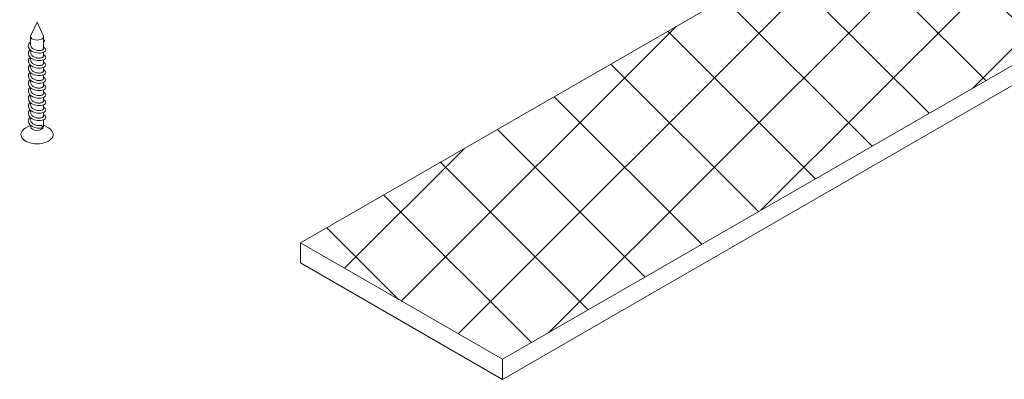
# Model space of a CAD drawing. Units: millimetres. Extents: x 0 to 438, y -14 to 614.
# Drawn here: x 100 to 116, y 146 to 151 of the extents above; entities that cross this region are included whole.
import ezdxf

# ---------------------------------------------------------------- set-up
doc = ezdxf.new("R2010")
doc.units = ezdxf.units.MM
doc.layers.add('Accessoires', color=5, linetype='Continuous', lineweight=9)

msp = doc.modelspace()

# ---------------------------------------------------------------- hatches: boundary and pattern name
at = {"layer": 'Accessoires'}
h = msp.add_hatch(dxfattribs=at)
h.set_pattern_fill('ANSI37', color=256, scale=0.313538, style=0)
h.set_pattern_definition([(45.000001, (-14775.217, -939.0935), (-0.70391393, 0.7039139), []), (135.000001, (-14775.217, -939.0935), (-0.7039139, -0.70391393), [])])
h.paths.add_polyline_path([(107.8246, 146.1368), (104.6544, 147.9671), (122.606, 158.3315), (124.4955, 155.7617)])

# ---------------------------------------------------------------- linework, layer by layer
for p, q in [((149.2463, 173.7123), (104.6544, 147.9671)), ((152.4166, 171.8819), (107.8246, 146.1368)), ((152.4166, 171.5673), (107.8246, 145.8221)), ((100.5134, 151.4437), (100.4157, 151.2318)), ((100.5134, 151.4437), (100.6112, 151.2318)), ((100.4123, 151.0848), (100.4123, 151.2168)), ((100.6146, 151.0258), (100.6146, 151.2168)), ((100.6146, 151.1638), (100.6156, 151.1634)), ((100.6357, 151.1513), (100.6146, 151.158)), ((100.6146, 151.1321), (100.6357, 151.1513)), ((100.6156, 151.1634), (100.6166, 151.1629)), ((100.6166, 151.1629), (100.6176, 151.1624)), ((100.6176, 151.1624), (100.6187, 151.162)), ((100.6187, 151.162), (100.6196, 151.1615)), ((100.6196, 151.1615), (100.6206, 151.161)), ((100.6206, 151.161), (100.6216, 151.1605)), ((100.6216, 151.1605), (100.6225, 151.16)), ((100.6225, 151.16), (100.6235, 151.1595)), ((100.6235, 151.1595), (100.6244, 151.159)), ((100.6244, 151.159), (100.6253, 151.1585)), ((100.6253, 151.1585), (100.6262, 151.158)), ((100.6262, 151.158), (100.6271, 151.1575)), ((100.6271, 151.1575), (100.6279, 151.1569)), ((100.6279, 151.1569), (100.6288, 151.1564)), ((100.6288, 151.1564), (100.6296, 151.1558)), ((100.6296, 151.1558), (100.6304, 151.1553)), ((100.6304, 151.1553), (100.6312, 151.1547)), ((100.6312, 151.1547), (100.632, 151.1542)), ((100.632, 151.1542), (100.6328, 151.1536)), ((100.6328, 151.1536), (100.6336, 151.153)), ((100.6336, 151.153), (100.6343, 151.1525)), ((100.6343, 151.1525), (100.635, 151.1519)), ((100.635, 151.1519), (100.6357, 151.1513)), ((100.3764, 151.0623), (100.3782, 151.0812)), ((100.3796, 151.0436), (100.3764, 151.0623)), ((100.3782, 151.0812), (100.3849, 151.0996)), ((100.3878, 151.0255), (100.3796, 151.0436)), ((100.3849, 151.0996), (100.3964, 151.1169)), ((100.4008, 151.0087), (100.3878, 151.0255)), ((100.3897, 150.9898), (100.4031, 151.0061)), ((100.3964, 151.1169), (100.4124, 151.1326)), ((100.4179, 150.9934), (100.4008, 151.0087)), ((100.4131, 151.0748), (100.4123, 151.0848)), ((100.4123, 150.9669), (100.4123, 150.9976)), ((100.4157, 151.0648), (100.4131, 151.0748)), ((100.42, 151.0551), (100.4157, 151.0648)), ((100.4385, 150.9802), (100.4179, 150.9934)), ((100.4258, 151.0458), (100.42, 151.0551)), ((100.4332, 151.037), (100.4258, 151.0458)), ((100.4419, 151.0288), (100.4332, 151.037)), ((100.4519, 151.0213), (100.4419, 151.0288)), ((100.4629, 151.0146), (100.4519, 151.0213)), ((100.4747, 151.0088), (100.4629, 151.0146)), ((100.4873, 151.0038), (100.4747, 151.0088)), ((100.5002, 150.9999), (100.4873, 151.0038)), ((100.5134, 150.9969), (100.5002, 150.9999)), ((100.5266, 150.995), (100.5134, 150.9969)), ((100.5396, 150.994), (100.5266, 150.995)), ((100.5521, 150.994), (100.5396, 150.994)), ((100.564, 150.9949), (100.5521, 150.994)), ((100.575, 150.9967), (100.564, 150.9949)), ((100.585, 150.9993), (100.575, 150.9967)), ((100.5937, 151.0026), (100.585, 150.9993)), ((100.601, 151.0065), (100.5937, 151.0026)), ((100.6069, 151.0109), (100.601, 151.0065)), ((100.6111, 151.0156), (100.6069, 151.0109)), ((100.6137, 151.0207), (100.6111, 151.0156)), ((100.6146, 151.0258), (100.6137, 151.0207)), ((100.6144, 151.0457), (100.6304, 151.0372)), ((100.6304, 151.0372), (100.642, 151.0272)), ((100.642, 151.0272), (100.6487, 151.0161)), ((100.6504, 151.0045), (100.6472, 150.9929)), ((100.6487, 151.0161), (100.6504, 151.0045)), ((100.3766, 150.8361), (100.3808, 150.8544)), ((100.3767, 150.9541), (100.3808, 150.9724)), ((100.3773, 150.9357), (100.3767, 150.9541)), ((100.3826, 150.9176), (100.3773, 150.9357)), ((100.3808, 150.9724), (100.3897, 150.9898)), ((100.3808, 150.8544), (100.3898, 150.8718)), ((100.3926, 150.9003), (100.3826, 150.9176)), ((100.3898, 150.8718), (100.4031, 150.8881)), ((100.407, 150.8845), (100.3926, 150.9003)), ((100.4252, 150.8703), (100.407, 150.8845)), ((100.4131, 150.9568), (100.4123, 150.9669)), ((100.4123, 150.8489), (100.4123, 150.8797)), ((100.4131, 150.8388), (100.4123, 150.8489)), ((100.4157, 150.9468), (100.4131, 150.9568)), ((100.4157, 150.8288), (100.4131, 150.8388)), ((100.42, 150.9371), (100.4157, 150.9468)), ((100.4258, 150.9278), (100.42, 150.9371)), ((100.4463, 150.8582), (100.4252, 150.8703)), ((100.4332, 150.919), (100.4258, 150.9278)), ((100.4419, 150.9108), (100.4332, 150.919)), ((100.4618, 150.9695), (100.4385, 150.9802)), ((100.4519, 150.9033), (100.4419, 150.9108)), ((100.4698, 150.8486), (100.4463, 150.8582)), ((100.4629, 150.8966), (100.4519, 150.9033)), ((100.4871, 150.9616), (100.4618, 150.9695)), ((100.4747, 150.8908), (100.4629, 150.8966)), ((100.4949, 150.8418), (100.4698, 150.8486)), ((100.4873, 150.8859), (100.4747, 150.8908)), ((100.5135, 150.9565), (100.4871, 150.9616)), ((100.5002, 150.8819), (100.4873, 150.8859)), ((100.5207, 150.8377), (100.4949, 150.8418)), ((100.5134, 150.879), (100.5002, 150.8819)), ((100.5266, 150.877), (100.5134, 150.879)), ((100.5397, 150.9543), (100.5135, 150.9565)), ((100.5396, 150.876), (100.5266, 150.877)), ((100.5521, 150.876), (100.5396, 150.876)), ((100.565, 150.955), (100.5397, 150.9543)), ((100.564, 150.8769), (100.5521, 150.876)), ((100.575, 150.8787), (100.564, 150.8769)), ((100.5883, 150.9585), (100.565, 150.955)), ((100.5929, 150.8416), (100.5706, 150.8376)), ((100.585, 150.8813), (100.575, 150.8787)), ((100.5937, 150.8846), (100.585, 150.8813)), ((100.609, 150.9645), (100.5883, 150.9585)), ((100.6124, 150.8478), (100.5929, 150.8416)), ((100.601, 150.8885), (100.5937, 150.8846)), ((100.6069, 150.8929), (100.601, 150.8885)), ((100.6111, 150.8977), (100.6069, 150.8929)), ((100.6261, 150.9724), (100.609, 150.9645)), ((100.6137, 150.9027), (100.6111, 150.8977)), ((100.6284, 150.8559), (100.6124, 150.8478)), ((100.6146, 150.9079), (100.6137, 150.9027)), ((100.6145, 150.9277), (100.6301, 150.9195)), ((100.6146, 150.9079), (100.6146, 150.9665)), ((100.6146, 150.7899), (100.6146, 150.8486)), ((100.639, 150.9821), (100.6261, 150.9724)), ((100.6405, 150.8655), (100.6284, 150.8559)), ((100.6301, 150.9195), (100.6415, 150.9097)), ((100.6472, 150.9929), (100.639, 150.9821)), ((100.6479, 150.8762), (100.6405, 150.8655)), ((100.6415, 150.9097), (100.6483, 150.8988)), ((100.6505, 150.8875), (100.6479, 150.8762)), ((100.6483, 150.8988), (100.6505, 150.8875)), ((100.3773, 150.8177), (100.3766, 150.8361)), ((100.3766, 150.7182), (100.3808, 150.7363)), ((100.3773, 150.6997), (100.3766, 150.7182)), ((100.3827, 150.7996), (100.3773, 150.8177)), ((100.3827, 150.6816), (100.3773, 150.6997)), ((100.3808, 150.7363), (100.3898, 150.7538)), ((100.3926, 150.7823), (100.3827, 150.7996)), ((100.3898, 150.7538), (100.4032, 150.7701)), ((100.407, 150.7665), (100.3926, 150.7823)), ((100.4251, 150.7523), (100.407, 150.7665)), ((100.4123, 150.7309), (100.4123, 150.7617)), ((100.4131, 150.7208), (100.4123, 150.7309)), ((100.4157, 150.7109), (100.4131, 150.7208)), ((100.42, 150.8191), (100.4157, 150.8288)), ((100.42, 150.7012), (100.4157, 150.7109)), ((100.4258, 150.8098), (100.42, 150.8191)), ((100.4258, 150.6918), (100.42, 150.7012)), ((100.4464, 150.7403), (100.4251, 150.7523)), ((100.4332, 150.801), (100.4258, 150.8098)), ((100.4332, 150.683), (100.4258, 150.6918)), ((100.4419, 150.7928), (100.4332, 150.801)), ((100.4519, 150.7853), (100.4419, 150.7928)), ((100.4699, 150.7307), (100.4464, 150.7403)), ((100.4629, 150.7786), (100.4519, 150.7853)), ((100.4747, 150.7728), (100.4629, 150.7786)), ((100.4949, 150.7238), (100.4699, 150.7307)), ((100.4873, 150.7679), (100.4747, 150.7728)), ((100.5002, 150.7639), (100.4873, 150.7679)), ((100.5207, 150.7197), (100.4949, 150.7238)), ((100.5134, 150.761), (100.5002, 150.7639)), ((100.5266, 150.759), (100.5134, 150.761)), ((100.5463, 150.8363), (100.5207, 150.8377)), ((100.5463, 150.7183), (100.5207, 150.7197)), ((100.5396, 150.758), (100.5266, 150.759)), ((100.5521, 150.758), (100.5396, 150.758)), ((100.5706, 150.8376), (100.5463, 150.8363)), ((100.5706, 150.7197), (100.5463, 150.7183)), ((100.564, 150.759), (100.5521, 150.758)), ((100.575, 150.7607), (100.564, 150.759)), ((100.593, 150.7235), (100.5706, 150.7197)), ((100.585, 150.7633), (100.575, 150.7607)), ((100.5937, 150.7666), (100.585, 150.7633)), ((100.6124, 150.7298), (100.593, 150.7235)), ((100.601, 150.7705), (100.5937, 150.7666)), ((100.6069, 150.7749), (100.601, 150.7705)), ((100.6111, 150.7797), (100.6069, 150.7749)), ((100.6137, 150.7847), (100.6111, 150.7797)), ((100.6284, 150.7379), (100.6124, 150.7298)), ((100.6146, 150.7899), (100.6137, 150.7847)), ((100.6145, 150.8098), (100.6301, 150.8015)), ((100.6145, 150.6918), (100.63, 150.6835)), ((100.6146, 150.6719), (100.6146, 150.7306)), ((100.6404, 150.7476), (100.6284, 150.7379)), ((100.6301, 150.8015), (100.6414, 150.7917)), ((100.6479, 150.7583), (100.6404, 150.7476)), ((100.6414, 150.7917), (100.6483, 150.7808)), ((100.6506, 150.7695), (100.6479, 150.7583)), ((100.6483, 150.7808), (100.6506, 150.7695)), ((100.3766, 150.6001), (100.3809, 150.6183)), ((100.3772, 150.5817), (100.3766, 150.6001)), ((100.3827, 150.5637), (100.3772, 150.5817)), ((100.3809, 150.6183), (100.3899, 150.6359)), ((100.3927, 150.6644), (100.3827, 150.6816)), ((100.3928, 150.5464), (100.3827, 150.5637)), ((100.3898, 150.5179), (100.403, 150.5342)), ((100.3899, 150.6359), (100.4031, 150.6522)), ((100.407, 150.6484), (100.3927, 150.6644)), ((100.407, 150.5304), (100.3928, 150.5464)), ((100.4251, 150.6343), (100.407, 150.6484)), ((100.425, 150.5163), (100.407, 150.5304)), ((100.4123, 150.6129), (100.4123, 150.6437)), ((100.4131, 150.6028), (100.4123, 150.6129)), ((100.4157, 150.5929), (100.4131, 150.6028)), ((100.42, 150.5832), (100.4157, 150.5929)), ((100.4258, 150.5739), (100.42, 150.5832)), ((100.4463, 150.6223), (100.4251, 150.6343)), ((100.4332, 150.5651), (100.4258, 150.5739)), ((100.4419, 150.6748), (100.4332, 150.683)), ((100.4419, 150.5569), (100.4332, 150.5651)), ((100.4519, 150.6673), (100.4419, 150.6748)), ((100.4519, 150.5494), (100.4419, 150.5569)), ((100.4699, 150.6127), (100.4463, 150.6223)), ((100.4629, 150.6606), (100.4519, 150.6673)), ((100.4629, 150.5427), (100.4519, 150.5494)), ((100.4747, 150.6548), (100.4629, 150.6606)), ((100.4747, 150.5368), (100.4629, 150.5427)), ((100.495, 150.6058), (100.4699, 150.6127)), ((100.4873, 150.6499), (100.4747, 150.6548)), ((100.4873, 150.5319), (100.4747, 150.5368)), ((100.5002, 150.6459), (100.4873, 150.6499)), ((100.5002, 150.528), (100.4873, 150.5319)), ((100.5207, 150.6016), (100.495, 150.6058)), ((100.5134, 150.643), (100.5002, 150.6459)), ((100.5266, 150.641), (100.5134, 150.643)), ((100.5462, 150.6004), (100.5207, 150.6016)), ((100.5396, 150.6401), (100.5266, 150.641)), ((100.5521, 150.6401), (100.5396, 150.6401)), ((100.5706, 150.6017), (100.5462, 150.6004)), ((100.564, 150.641), (100.5521, 150.6401)), ((100.575, 150.6428), (100.564, 150.641)), ((100.593, 150.6056), (100.5706, 150.6017)), ((100.585, 150.6453), (100.575, 150.6428)), ((100.5937, 150.6486), (100.585, 150.6453)), ((100.5937, 150.5306), (100.585, 150.5274)), ((100.6124, 150.6118), (100.593, 150.6056)), ((100.601, 150.6525), (100.5937, 150.6486)), ((100.601, 150.5345), (100.5937, 150.5306)), ((100.6069, 150.6569), (100.601, 150.6525)), ((100.6069, 150.5389), (100.601, 150.5345)), ((100.6111, 150.6617), (100.6069, 150.6569)), ((100.6111, 150.5437), (100.6069, 150.5389)), ((100.6137, 150.6667), (100.6111, 150.6617)), ((100.6137, 150.5487), (100.6111, 150.5437)), ((100.6284, 150.6199), (100.6124, 150.6118)), ((100.6146, 150.6719), (100.6137, 150.6667)), ((100.6146, 150.5539), (100.6137, 150.5487)), ((100.6145, 150.5739), (100.63, 150.5655)), ((100.6146, 150.5539), (100.6146, 150.6126)), ((100.6403, 150.6296), (100.6284, 150.6199)), ((100.63, 150.6835), (100.6414, 150.6737)), ((100.63, 150.5655), (100.6414, 150.5557)), ((100.6479, 150.6403), (100.6403, 150.6296)), ((100.6414, 150.6737), (100.6484, 150.6628)), ((100.6414, 150.5557), (100.6485, 150.5449)), ((100.6506, 150.5336), (100.6478, 150.5223)), ((100.6506, 150.6516), (100.6479, 150.6403)), ((100.6484, 150.6628), (100.6506, 150.6516)), ((100.6485, 150.5449), (100.6506, 150.5336)), ((100.3766, 150.4821), (100.381, 150.5004)), ((100.3772, 150.4637), (100.3766, 150.4821)), ((100.3767, 150.3642), (100.3809, 150.3824)), ((100.3827, 150.4457), (100.3772, 150.4637)), ((100.3809, 150.3824), (100.3898, 150.3999)), ((100.381, 150.5004), (100.3898, 150.5179)), ((100.3928, 150.4284), (100.3827, 150.4457)), ((100.3898, 150.3999), (100.403, 150.4162)), ((100.4071, 150.4125), (100.3928, 150.4284)), ((100.4251, 150.3983), (100.4071, 150.4125)), ((100.4123, 150.4949), (100.4123, 150.5257)), ((100.4131, 150.4848), (100.4123, 150.4949)), ((100.4123, 150.3769), (100.4123, 150.4077)), ((100.4131, 150.3668), (100.4123, 150.3769)), ((100.4157, 150.4749), (100.4131, 150.4848)), ((100.42, 150.4652), (100.4157, 150.4749)), ((100.4258, 150.4559), (100.42, 150.4652)), ((100.4463, 150.5043), (100.425, 150.5163)), ((100.4462, 150.3863), (100.4251, 150.3983)), ((100.4332, 150.4471), (100.4258, 150.4559)), ((100.4419, 150.4389), (100.4332, 150.4471)), ((100.4519, 150.4314), (100.4419, 150.4389)), ((100.4699, 150.3768), (100.4462, 150.3863)), ((100.4699, 150.4948), (100.4463, 150.5043)), ((100.4629, 150.4247), (100.4519, 150.4314)), ((100.4747, 150.4188), (100.4629, 150.4247)), ((100.495, 150.4878), (100.4699, 150.4948)), ((100.495, 150.3699), (100.4699, 150.3768)), ((100.4873, 150.4139), (100.4747, 150.4188)), ((100.5002, 150.41), (100.4873, 150.4139)), ((100.5207, 150.4836), (100.495, 150.4878)), ((100.5134, 150.525), (100.5002, 150.528)), ((100.5134, 150.407), (100.5002, 150.41)), ((100.5266, 150.523), (100.5134, 150.525)), ((100.5266, 150.4051), (100.5134, 150.407)), ((100.5462, 150.4823), (100.5207, 150.4836)), ((100.5396, 150.5221), (100.5266, 150.523)), ((100.5396, 150.4041), (100.5266, 150.4051)), ((100.5521, 150.5221), (100.5396, 150.5221)), ((100.5521, 150.4041), (100.5396, 150.4041)), ((100.5706, 150.4837), (100.5462, 150.4823)), ((100.564, 150.523), (100.5521, 150.5221)), ((100.564, 150.405), (100.5521, 150.4041)), ((100.575, 150.5248), (100.564, 150.523)), ((100.575, 150.4068), (100.564, 150.405)), ((100.5929, 150.4876), (100.5706, 150.4837)), ((100.585, 150.5274), (100.575, 150.5248)), ((100.585, 150.4094), (100.575, 150.4068)), ((100.5937, 150.4127), (100.585, 150.4094)), ((100.6125, 150.4938), (100.5929, 150.4876)), ((100.6125, 150.3758), (100.5929, 150.3697)), ((100.601, 150.4165), (100.5937, 150.4127)), ((100.6069, 150.4209), (100.601, 150.4165)), ((100.6111, 150.4257), (100.6069, 150.4209)), ((100.6137, 150.4308), (100.6111, 150.4257)), ((100.6284, 150.5019), (100.6125, 150.4938)), ((100.6285, 150.3839), (100.6125, 150.3758)), ((100.6146, 150.4359), (100.6137, 150.4308)), ((100.6144, 150.4558), (100.63, 150.4475)), ((100.6146, 150.4359), (100.6146, 150.4946)), ((100.6146, 150.3179), (100.6146, 150.3766)), ((100.6403, 150.5116), (100.6284, 150.5019)), ((100.6404, 150.3936), (100.6285, 150.3839)), ((100.63, 150.4475), (100.6415, 150.4377)), ((100.6478, 150.5223), (100.6403, 150.5116)), ((100.6478, 150.4043), (100.6404, 150.3936)), ((100.6415, 150.4377), (100.6485, 150.4269)), ((100.6506, 150.4156), (100.6478, 150.4043)), ((100.6485, 150.4269), (100.6506, 150.4156)), ((100.3772, 150.3457), (100.3767, 150.3642)), ((100.3767, 150.2462), (100.3809, 150.2644)), ((100.3773, 150.2278), (100.3767, 150.2462)), ((100.3826, 150.3277), (100.3772, 150.3457)), ((100.3826, 150.2097), (100.3773, 150.2278)), ((100.3809, 150.2644), (100.3897, 150.2819)), ((100.3927, 150.3105), (100.3826, 150.3277)), ((100.3897, 150.2819), (100.4031, 150.2982)), ((100.4071, 150.2945), (100.3927, 150.3105)), ((100.4251, 150.2803), (100.4071, 150.2945)), ((100.4123, 150.2589), (100.4123, 150.2897)), ((100.4131, 150.2489), (100.4123, 150.2589)), ((100.4157, 150.3569), (100.4131, 150.3668)), ((100.4157, 150.2389), (100.4131, 150.2489)), ((100.42, 150.3472), (100.4157, 150.3569)), ((100.42, 150.2292), (100.4157, 150.2389)), ((100.4258, 150.3379), (100.42, 150.3472)), ((100.4258, 150.2199), (100.42, 150.2292)), ((100.4462, 150.2683), (100.4251, 150.2803)), ((100.4332, 150.3291), (100.4258, 150.3379)), ((100.4332, 150.2111), (100.4258, 150.2199)), ((100.4419, 150.3209), (100.4332, 150.3291)), ((100.4519, 150.3134), (100.4419, 150.3209)), ((100.4698, 150.2588), (100.4462, 150.2683)), ((100.4629, 150.3067), (100.4519, 150.3134)), ((100.4747, 150.3008), (100.4629, 150.3067)), ((100.495, 150.2519), (100.4698, 150.2588)), ((100.4873, 150.2959), (100.4747, 150.3008)), ((100.5002, 150.292), (100.4873, 150.2959)), ((100.5208, 150.3657), (100.495, 150.3699)), ((100.5208, 150.2477), (100.495, 150.2519)), ((100.5134, 150.289), (100.5002, 150.292)), ((100.5266, 150.2871), (100.5134, 150.289)), ((100.5462, 150.3643), (100.5208, 150.3657)), ((100.5463, 150.2463), (100.5208, 150.2477)), ((100.5396, 150.2861), (100.5266, 150.2871)), ((100.5521, 150.2861), (100.5396, 150.2861)), ((100.5705, 150.3657), (100.5462, 150.3643)), ((100.5706, 150.2477), (100.5463, 150.2463)), ((100.564, 150.287), (100.5521, 150.2861)), ((100.575, 150.2888), (100.564, 150.287)), ((100.5929, 150.3697), (100.5705, 150.3657)), ((100.5929, 150.2517), (100.5706, 150.2477)), ((100.585, 150.2914), (100.575, 150.2888)), ((100.5937, 150.2947), (100.585, 150.2914)), ((100.6124, 150.2579), (100.5929, 150.2517)), ((100.601, 150.2986), (100.5937, 150.2947)), ((100.6069, 150.303), (100.601, 150.2986)), ((100.6111, 150.3077), (100.6069, 150.303)), ((100.6137, 150.3128), (100.6111, 150.3077)), ((100.6285, 150.266), (100.6124, 150.2579)), ((100.6146, 150.3179), (100.6137, 150.3128)), ((100.6144, 150.3378), (100.63, 150.3295)), ((100.6144, 150.2198), (100.6301, 150.2115)), ((100.6146, 150.1999), (100.6146, 150.2586)), ((100.6404, 150.2756), (100.6285, 150.266)), ((100.63, 150.3295), (100.6416, 150.3197)), ((100.6478, 150.2863), (100.6404, 150.2756)), ((100.6416, 150.3197), (100.6484, 150.3089)), ((100.6505, 150.2976), (100.6478, 150.2863)), ((100.6484, 150.3089), (100.6505, 150.2976)), ((100.3767, 150.1282), (100.3808, 150.1465)), ((100.3773, 150.1098), (100.3767, 150.1282)), ((100.3827, 150.0917), (100.3773, 150.1098)), ((100.3808, 150.1465), (100.3898, 150.1639)), ((100.3927, 150.1924), (100.3826, 150.2097)), ((100.3926, 150.0744), (100.3827, 150.0917)), ((100.3898, 150.1639), (100.4031, 150.1802)), ((100.407, 150.0585), (100.3926, 150.0744)), ((100.4071, 150.1766), (100.3927, 150.1924)), ((100.4252, 150.1624), (100.4071, 150.1766)), ((100.4123, 150.141), (100.4123, 150.1718)), ((100.4131, 150.1309), (100.4123, 150.141)), ((100.4157, 150.1209), (100.4131, 150.1309)), ((100.42, 150.1112), (100.4157, 150.1209)), ((100.4258, 150.1019), (100.42, 150.1112)), ((100.4463, 150.1503), (100.4252, 150.1624)), ((100.4332, 150.0931), (100.4258, 150.1019)), ((100.4419, 150.2029), (100.4332, 150.2111)), ((100.4419, 150.0849), (100.4332, 150.0931)), ((100.4519, 150.1954), (100.4419, 150.2029)), ((100.4519, 150.0774), (100.4419, 150.0849)), ((100.4698, 150.1407), (100.4463, 150.1503)), ((100.4629, 150.1887), (100.4519, 150.1954)), ((100.4629, 150.0707), (100.4519, 150.0774)), ((100.4747, 150.1829), (100.4629, 150.1887)), ((100.4747, 150.0649), (100.4629, 150.0707)), ((100.495, 150.1339), (100.4698, 150.1407)), ((100.4873, 150.1779), (100.4747, 150.1829)), ((100.5002, 150.174), (100.4873, 150.1779)), ((100.5208, 150.1298), (100.495, 150.1339)), ((100.5134, 150.171), (100.5002, 150.174)), ((100.5266, 150.1691), (100.5134, 150.171)), ((100.5463, 150.1284), (100.5208, 150.1298)), ((100.5396, 150.1681), (100.5266, 150.1691)), ((100.5521, 150.1681), (100.5396, 150.1681)), ((100.5706, 150.1297), (100.5463, 150.1284)), ((100.564, 150.169), (100.5521, 150.1681)), ((100.575, 150.1708), (100.564, 150.169)), ((100.5929, 150.1336), (100.5706, 150.1297)), ((100.585, 150.1734), (100.575, 150.1708)), ((100.5937, 150.1767), (100.585, 150.1734)), ((100.6124, 150.1399), (100.5929, 150.1336)), ((100.601, 150.1806), (100.5937, 150.1767)), ((100.6069, 150.185), (100.601, 150.1806)), ((100.6069, 150.067), (100.601, 150.0626)), ((100.6111, 150.1897), (100.6069, 150.185)), ((100.6111, 150.0718), (100.6069, 150.067)), ((100.6137, 150.1948), (100.6111, 150.1897)), ((100.6137, 150.0768), (100.6111, 150.0718)), ((100.6285, 150.148), (100.6124, 150.1399)), ((100.6146, 150.1999), (100.6137, 150.1948)), ((100.6146, 150.082), (100.6137, 150.0768)), ((100.6145, 150.1019), (100.6301, 150.0936)), ((100.6146, 150.082), (100.6146, 150.1406)), ((100.6405, 150.1576), (100.6285, 150.148)), ((100.6301, 150.2115), (100.6415, 150.2018)), ((100.6301, 150.0936), (100.6415, 150.0838)), ((100.6479, 150.1683), (100.6405, 150.1576)), ((100.6415, 150.2018), (100.6484, 150.1909)), ((100.6415, 150.0838), (100.6483, 150.0729)), ((100.6505, 150.1796), (100.6479, 150.1683)), ((100.6483, 150.0729), (100.6505, 150.0616)), ((100.6484, 150.1909), (100.6505, 150.1796)), ((100.3766, 150.0102), (100.3808, 150.0284)), ((100.3773, 149.9918), (100.3766, 150.0102)), ((100.3827, 149.9737), (100.3773, 149.9918)), ((100.3775, 149.8987), (100.381, 149.9107)), ((100.3808, 150.0284), (100.3898, 150.0459)), ((100.381, 149.9107), (100.3865, 149.9224)), ((100.3927, 149.9564), (100.3827, 149.9737)), ((100.3865, 149.9224), (100.3939, 149.9336)), ((100.3898, 150.0459), (100.4032, 150.0622)), ((100.407, 149.9405), (100.3927, 149.9564)), ((100.3939, 149.9336), (100.4031, 149.9443)), ((100.4251, 150.0444), (100.407, 150.0585)), ((100.4251, 149.9264), (100.407, 149.9405)), ((100.4123, 150.023), (100.4123, 150.0538)), ((100.4131, 150.0129), (100.4123, 150.023)), ((100.4123, 149.905), (100.4123, 149.9358)), ((100.4157, 150.0029), (100.4131, 150.0129)), ((100.42, 149.9932), (100.4157, 150.0029)), ((100.4258, 149.9839), (100.42, 149.9932)), ((100.4463, 150.0324), (100.4251, 150.0444)), ((100.4463, 149.9144), (100.4251, 149.9264)), ((100.4332, 149.9751), (100.4258, 149.9839)), ((100.4419, 149.9669), (100.4332, 149.9751)), ((100.4519, 149.9594), (100.4419, 149.9669)), ((100.4699, 150.0227), (100.4463, 150.0324)), ((100.4699, 149.9048), (100.4463, 149.9144)), ((100.4629, 149.9527), (100.4519, 149.9594)), ((100.4747, 149.9469), (100.4629, 149.9527)), ((100.4949, 150.0159), (100.4699, 150.0227)), ((100.4873, 150.06), (100.4747, 150.0649)), ((100.4873, 149.942), (100.4747, 149.9469)), ((100.5002, 150.056), (100.4873, 150.06)), ((100.5002, 149.938), (100.4873, 149.942)), ((100.5207, 150.0118), (100.4949, 150.0159)), ((100.5134, 150.0531), (100.5002, 150.056)), ((100.5134, 149.9351), (100.5002, 149.938)), ((100.5266, 150.0511), (100.5134, 150.0531)), ((100.5266, 149.9331), (100.5134, 149.9351)), ((100.5463, 150.0104), (100.5207, 150.0118)), ((100.5396, 150.0501), (100.5266, 150.0511)), ((100.5396, 149.9321), (100.5266, 149.9331)), ((100.5521, 150.0501), (100.5396, 150.0501)), ((100.5521, 149.9321), (100.5396, 149.9321)), ((100.5706, 150.0117), (100.5463, 150.0104)), ((100.564, 150.051), (100.5521, 150.0501)), ((100.564, 149.9331), (100.5521, 149.9321)), ((100.575, 150.0528), (100.564, 150.051)), ((100.575, 149.9348), (100.564, 149.9331)), ((100.5929, 150.0156), (100.5706, 150.0117)), ((100.585, 150.0554), (100.575, 150.0528)), ((100.585, 149.9374), (100.575, 149.9348)), ((100.5937, 150.0587), (100.585, 150.0554)), ((100.5937, 149.9407), (100.585, 149.9374)), ((100.6124, 150.0219), (100.5929, 150.0156)), ((100.601, 150.0626), (100.5937, 150.0587)), ((100.601, 149.9446), (100.5937, 149.9407)), ((100.6069, 149.949), (100.601, 149.9446)), ((100.6111, 149.9538), (100.6069, 149.949)), ((100.6137, 149.9588), (100.6111, 149.9538)), ((100.6284, 150.03), (100.6124, 150.0219)), ((100.6284, 149.912), (100.6124, 149.9039)), ((100.6146, 149.964), (100.6137, 149.9588)), ((100.6145, 149.9839), (100.6301, 149.9756)), ((100.6146, 149.964), (100.6146, 150.0227)), ((100.6404, 150.0397), (100.6284, 150.03)), ((100.6404, 149.9217), (100.6284, 149.912)), ((100.6301, 149.9756), (100.6414, 149.9658)), ((100.6479, 150.0504), (100.6404, 150.0397)), ((100.6479, 149.9324), (100.6404, 149.9217)), ((100.6414, 149.9658), (100.6484, 149.9549)), ((100.6505, 150.0616), (100.6479, 150.0504)), ((100.6506, 149.9436), (100.6479, 149.9324)), ((100.6484, 149.9549), (100.6506, 149.9436)), ((100.4093, 149.8203), (100.3346, 149.7772)), ((100.3762, 149.8865), (100.3775, 149.8987)), ((100.3771, 149.8744), (100.3762, 149.8865)), ((100.3802, 149.8623), (100.3771, 149.8744)), ((100.3852, 149.8505), (100.3802, 149.8623)), ((100.3923, 149.8392), (100.3852, 149.8505)), ((100.4011, 149.8284), (100.3923, 149.8392)), ((100.4117, 149.8183), (100.4011, 149.8284)), ((100.4239, 149.8091), (100.4117, 149.8183)), ((100.4128, 149.8974), (100.4123, 149.905)), ((100.4123, 149.7978), (100.4123, 149.8178)), ((100.4142, 149.8899), (100.4128, 149.8974)), ((100.4166, 149.8825), (100.4142, 149.8899)), ((100.42, 149.8753), (100.4166, 149.8825)), ((100.4242, 149.8682), (100.42, 149.8753)), ((100.4376, 149.8009), (100.4239, 149.8091)), ((100.4293, 149.8615), (100.4242, 149.8682)), ((100.4352, 149.855), (100.4293, 149.8615)), ((100.4419, 149.8489), (100.4352, 149.855)), ((100.4524, 149.7936), (100.4376, 149.8009)), ((100.4493, 149.8432), (100.4419, 149.8489)), ((100.4572, 149.838), (100.4493, 149.8432)), ((100.4682, 149.7874), (100.4524, 149.7936)), ((100.4657, 149.8332), (100.4572, 149.838)), ((100.4747, 149.8289), (100.4657, 149.8332)), ((100.4846, 149.7824), (100.4682, 149.7874)), ((100.495, 149.8978), (100.4699, 149.9048)), ((100.4841, 149.8251), (100.4747, 149.8289)), ((100.4937, 149.8219), (100.4841, 149.8251)), ((100.5015, 149.7785), (100.4846, 149.7824)), ((100.5035, 149.8192), (100.4937, 149.8219)), ((100.5207, 149.8937), (100.495, 149.8978)), ((100.5185, 149.7759), (100.5015, 149.7785)), ((100.5134, 149.8171), (100.5035, 149.8192)), ((100.5233, 149.8155), (100.5134, 149.8171)), ((100.5355, 149.7746), (100.5185, 149.7759)), ((100.5462, 149.8924), (100.5207, 149.8937)), ((100.5332, 149.8145), (100.5233, 149.8155)), ((100.5428, 149.8141), (100.5332, 149.8145)), ((100.5522, 149.7745), (100.5355, 149.7746)), ((100.5521, 149.8142), (100.5428, 149.8141)), ((100.5706, 149.8938), (100.5462, 149.8924)), ((100.5611, 149.8148), (100.5521, 149.8142)), ((100.5682, 149.7755), (100.5522, 149.7745)), ((100.5696, 149.8159), (100.5611, 149.8148)), ((100.5835, 149.7777), (100.5682, 149.7755)), ((100.5776, 149.8174), (100.5696, 149.8159)), ((100.593, 149.8976), (100.5706, 149.8938)), ((100.585, 149.8194), (100.5776, 149.8174)), ((100.5977, 149.7809), (100.5835, 149.7777)), ((100.6105, 149.785), (100.585, 149.8194)), ((100.6124, 149.9039), (100.593, 149.8976)), ((100.6105, 149.785), (100.5977, 149.7809)), ((100.6146, 149.7978), (100.6146, 149.9047)), ((100.6146, 149.822), (100.6922, 149.7772)), ((104.6544, 147.9671), (104.6544, 147.6525)), ((107.8246, 146.1368), (104.6544, 147.9671)), ((104.6544, 147.6525), (107.8246, 145.8221)), ((107.8246, 145.8221), (107.8246, 146.1368))]:
    msp.add_line(p, q, dxfattribs=at)
at = {"layer": 'Accessoires', "extrusion": (0, 0, -1)}
for centre, major_axis, start_param, end_param in [((100.5134, 151.2168), (-0.1012, 0), 2.8812975, 6.5434805), ((100.5134, 149.6739), (-0.2529, 0), 2.3561945, 7.0685835), ((100.5134, 149.7978), (-0.1012, 0), 3.1415927, 6.2831853)]:
    msp.add_ellipse(centre, major_axis=major_axis, ratio=0.5773503, start_param=start_param, end_param=end_param, dxfattribs=at)

doc.saveas('drawing.dxf')
